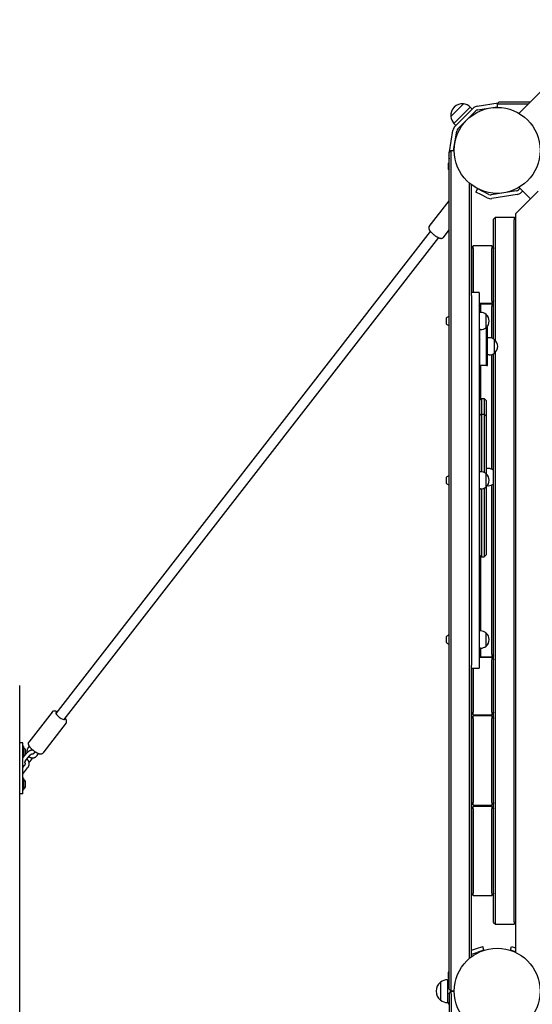
# Model space of a CAD drawing. Units: millimetres. Extents: x 284 to 17780, y -10053 to -848.
# Drawn here: x 10854 to 11659, y -4705 to -3159 of the extents above; entities that cross this region are included whole.
import ezdxf

# ---------------------------------------------------------------- set-up
doc = ezdxf.new("R2010")
doc.units = ezdxf.units.MM
doc.layers.add('Системный слой', color=7, linetype='Continuous')

msp = doc.modelspace()

# ---------------------------------------------------------------- linework, layer by layer
at = {"layer": 'Системный слой'}
for p, q in [((11638.293, -3305.802), (11980.63, -2963.466)), ((11550.917, -3291.065), (11532.838, -3309.144)), ((11550.917, -3291.065), (11546.594, -3295.388)), ((11572.755, -3294.467), (11605.515, -3289.278)), ((11606.989, -3287.803), (11603.989, -3290.803)), ((11603.989, -3290.803), (11603.989, -3296.436)), ((11603.989, -3290.803), (11607.989, -3290.803)), ((11606.989, -3287.803), (11607.989, -3287.803)), ((11607.989, -3287.803), (11656.292, -3287.803)), ((11607.989, -3290.803), (11653.292, -3290.803)), ((11546.594, -3295.388), (11531.118, -3310.864)), ((11536.292, -3296.237), (11536.29, -3296.238)), ((11537.887, -3326.093), (11566.147, -3297.834)), ((11561.588, -3296.078), (11538.343, -3319.323)), ((11542.13, -3330.336), (11570.389, -3302.076)), ((11561.588, -3296.078), (11564.745, -3299.235)), ((11573.693, -3300.393), (11603.989, -3295.594)), ((11532.838, -3309.144), (11531.118, -3310.864)), ((11538.343, -3319.323), (11536.132, -3321.534)), ((11536.132, -3321.534), (11539.289, -3324.691)), ((11529.213, -3366.213), (11534.52, -3332.701)), ((11535.648, -3363.936), (11540.446, -3333.64)), ((11528.489, -3366.936), (11531.489, -3363.936)), ((11528.489, -3367.936), (11528.489, -3366.936)), ((11528.489, -4679.936), (11528.489, -3367.936)), ((11531.489, -3363.936), (11536.489, -3363.936)), ((11531.489, -3367.936), (11531.489, -3363.936)), ((11531.489, -4679.936), (11531.489, -3367.936)), ((11527.089, -3384.561), (11527.089, -3393.311)), ((11528.268, -3372.174), (11528.489, -3370.779)), ((11560.489, -4632.322), (11560.489, -3415.55)), ((11563.489, -3587.353), (11563.489, -3417.936)), ((11573.345, -3424.079), (11570.621, -3429.425)), ((11579.531, -3433.965), (11570.621, -3429.425)), ((11573.345, -3424.079), (11582.255, -3428.619)), ((11591.15, -3433.151), (11582.255, -3428.619)), ((11634.285, -3427.479), (11594.812, -3433.731)), ((11639.804, -3423.58), (11637.589, -3425.795)), ((11656.297, -3440.073), (11638.293, -3422.069)), ((11638.857, -3457.514), (11668.212, -3428.159)), ((11644.047, -3427.823), (11641.832, -3430.038)), ((11497.363, -3483.381), (11528.489, -3443.334)), ((11588.426, -3438.497), (11579.531, -3433.965)), ((11635.224, -3433.405), (11595.751, -3439.657)), ((11638.857, -3457.514), (11632.857, -3463.514)), ((11598.489, -3471.936), (11601.489, -3468.936)), ((11598.489, -3472.936), (11598.489, -3471.936)), ((11598.489, -3516.936), (11598.489, -3472.936)), ((11601.489, -3468.936), (11630.489, -3468.936)), ((11601.489, -3472.936), (11601.489, -3468.936)), ((11601.489, -3662.809), (11601.489, -3472.936)), ((11632.857, -3471.303), (11630.489, -3468.936)), ((11630.489, -3468.936), (11630.489, -3472.936)), ((11630.489, -4574.936), (11630.489, -3472.936)), ((11632.857, -3463.514), (11632.857, -4622.92)), ((11498.959, -3491.104), (10910.778, -4247.838)), ((11519.47, -3500.564), (11528.489, -3488.96)), ((11511.592, -3500.923), (10923.411, -4257.657)), ((11566.489, -3513.936), (11563.489, -3516.936)), ((11563.489, -3517.936), (11563.489, -3586.936)), ((11595.489, -3513.936), (11566.489, -3513.936)), ((11566.489, -3517.936), (11566.489, -3513.936)), ((11566.489, -3517.936), (11566.489, -3586.936)), ((11595.489, -3513.936), (11595.489, -3517.936)), ((11598.489, -3516.936), (11595.489, -3513.936)), ((11595.489, -3599.936), (11595.489, -3517.936)), ((11598.489, -3516.936), (11598.489, -3517.936)), ((11598.489, -3599.936), (11598.489, -3517.936)), ((11566.489, -3586.936), (11563.489, -3586.936)), ((11563.489, -3591.936), (11563.489, -3587.353)), ((11563.489, -3591.936), (11563.489, -4171.936)), ((11575.489, -3586.936), (11566.489, -3586.936)), ((11575.489, -3586.936), (11575.489, -3599.936)), ((11575.489, -3591.936), (11575.489, -4171.936)), ((11595.489, -3599.936), (11595.489, -3603.936)), ((11595.489, -3603.936), (11598.489, -3600.936)), ((11598.489, -3599.936), (11598.489, -3600.936)), ((11598.489, -3660.139), (11598.489, -3600.936)), ((11575.489, -3603.936), (11595.489, -3603.936)), ((11575.489, -3607.936), (11578.489, -3604.936)), ((11578.489, -3604.936), (11595.489, -3604.936)), ((11578.489, -3608.936), (11578.489, -3604.936)), ((11578.489, -3618.445), (11578.489, -3608.936)), ((11598.489, -3607.936), (11595.489, -3604.936)), ((11595.489, -3604.936), (11595.489, -3608.936)), ((11595.489, -3658.789), (11595.489, -3608.936)), ((11598.489, -3660.139), (11598.489, -3608.936)), ((11524.089, -3627.561), (11524.089, -3631.936)), ((11524.089, -3631.936), (11524.089, -3636.311)), ((11577.989, -3618.436), (11575.489, -3618.436)), ((11586.475, -3642.073), (11586.475, -3621.436)), ((11577.989, -3645.436), (11575.489, -3645.436)), ((11576.989, -3701.683), (11576.989, -3645.436)), ((11586.475, -3642.436), (11586.475, -3642.073)), ((11586.989, -3701.617), (11586.989, -3641.772)), ((11588.989, -3641.743), (11587.023, -3641.743)), ((11588.989, -3641.683), (11587.091, -3641.683)), ((11588.989, -3641.743), (11588.989, -3641.683)), ((11588.989, -3701.617), (11588.989, -3641.743)), ((11575.489, -3659.183), (11575.989, -3659.183)), ((11575.989, -3659.183), (11576.989, -3660.183)), ((11575.989, -3659.183), (11575.989, -3684.183)), ((11591.489, -3658.183), (11588.989, -3658.183)), ((11599.975, -3681.82), (11599.975, -3661.183)), ((11575.489, -3684.183), (11575.989, -3684.183)), ((11575.989, -3684.183), (11576.989, -3683.183)), ((11591.489, -3685.183), (11588.989, -3685.183)), ((11595.489, -3864.607), (11595.489, -3684.577)), ((11598.489, -4154.936), (11598.489, -3683.226)), ((11598.489, -4162.936), (11598.489, -3683.226)), ((11599.975, -3682.183), (11599.975, -3681.82)), ((11601.489, -4574.936), (11601.489, -3680.557)), ((11588.989, -3701.683), (11576.989, -3701.683)), ((11578.489, -3754.734), (11578.489, -3701.683)), ((11586.989, -3701.617), (11588.989, -3701.617)), ((11588.989, -3701.683), (11588.989, -3701.617)), ((11579.489, -3753.734), (11576.489, -3756.734)), ((11579.489, -3753.734), (11583.489, -3753.734)), ((11579.489, -3753.734), (11579.489, -3768.951)), ((11583.489, -3753.734), (11586.489, -3756.734)), ((11583.489, -3753.734), (11583.489, -3768.951)), ((11576.489, -3756.734), (11576.489, -3769.668)), ((11576.489, -3769.668), (11576.489, -3780.912)), ((11579.489, -3768.951), (11579.489, -3777.912)), ((11583.489, -3768.951), (11583.489, -3777.912)), ((11586.489, -3756.734), (11586.489, -3769.668)), ((11586.489, -3769.668), (11586.489, -3780.912)), ((11579.489, -3777.912), (11576.489, -3780.912)), ((11576.489, -3780.912), (11576.489, -3785.118)), ((11576.489, -3785.118), (11576.489, -3868.436)), ((11579.489, -3777.912), (11583.489, -3777.912)), ((11579.489, -3777.912), (11579.489, -3782.86)), ((11579.489, -3782.86), (11579.489, -3868.519)), ((11583.489, -3777.912), (11583.489, -3782.86)), ((11583.489, -3777.912), (11586.489, -3780.912)), ((11583.489, -3782.86), (11583.489, -3869.607)), ((11586.489, -3780.912), (11586.489, -3785.118)), ((11586.489, -3785.118), (11586.489, -3871.689)), ((11587.489, -3872.555), (11587.489, -3863.436)), ((11589.989, -3863.436), (11587.489, -3863.436)), ((11524.089, -3877.561), (11524.089, -3881.936)), ((11577.989, -3868.436), (11575.489, -3868.436)), ((11586.475, -3892.073), (11586.475, -3871.436)), ((11598.475, -3887.436), (11598.475, -3866.436)), ((11524.089, -3881.936), (11524.089, -3886.311)), ((11583.489, -3894.265), (11583.489, -4001.936)), ((11586.475, -3892.436), (11586.475, -3892.073)), ((11586.489, -3892.183), (11586.489, -3998.936)), ((11589.989, -3890.436), (11588.325, -3890.436)), ((11595.489, -4154.936), (11595.489, -3889.265)), ((11577.989, -3895.436), (11575.489, -3895.436)), ((11576.489, -3895.436), (11576.489, -3998.936)), ((11579.489, -3895.352), (11579.489, -4001.936)), ((11579.489, -4001.936), (11576.489, -3998.936)), ((11578.489, -4118.445), (11578.489, -4000.936)), ((11579.489, -4001.936), (11583.489, -4001.936)), ((11583.489, -4001.936), (11586.489, -3998.936)), ((11577.989, -4118.436), (11575.489, -4118.436)), ((11586.475, -4142.073), (11586.475, -4121.436)), ((11524.089, -4127.561), (11524.089, -4131.936)), ((11524.089, -4131.936), (11524.089, -4136.311)), ((11586.475, -4142.436), (11586.475, -4142.073)), ((11577.989, -4145.436), (11575.489, -4145.436)), ((11575.489, -4155.936), (11578.489, -4158.936)), ((11578.489, -4154.936), (11578.489, -4145.426)), ((11578.489, -4158.936), (11578.489, -4154.936)), ((11595.489, -4154.936), (11595.489, -4158.936)), ((11598.489, -4155.936), (11595.489, -4158.936)), ((11563.489, -4176.518), (11563.489, -4171.936)), ((11595.489, -4159.936), (11575.489, -4159.936)), ((11575.489, -4163.936), (11575.489, -4176.936)), ((11578.489, -4158.936), (11595.489, -4158.936)), ((11595.489, -4159.936), (11595.489, -4163.936)), ((11598.489, -4162.936), (11595.489, -4159.936)), ((11595.489, -4245.936), (11595.489, -4163.936)), ((11598.489, -4162.936), (11598.489, -4163.936)), ((11598.489, -4245.936), (11598.489, -4163.936)), ((11563.489, -4629.936), (11563.489, -4176.518)), ((11563.489, -4176.936), (11563.489, -4245.936)), ((11563.489, -4176.936), (11566.489, -4176.936)), ((11566.489, -4176.936), (11566.489, -4245.936)), ((11566.489, -4176.936), (11575.489, -4176.936)), ((10853.989, -5163.936), (10853.989, -4203.936)), ((10904.848, -4245.689), (10868.186, -4292.858)), ((11563.489, -4246.936), (11566.489, -4249.936)), ((11566.489, -4249.936), (11566.489, -4245.936)), ((11566.489, -4249.936), (11595.489, -4249.936)), ((11595.489, -4245.936), (11595.489, -4249.936)), ((11595.489, -4249.936), (11598.489, -4246.936)), ((11598.489, -4245.936), (11598.489, -4246.936)), ((11598.489, -4254.936), (11598.489, -4246.936)), ((10926.956, -4262.873), (10890.293, -4310.041)), ((11566.489, -4251.936), (11563.489, -4254.936)), ((11563.489, -4255.936), (11563.489, -4387.936)), ((11595.489, -4251.936), (11566.489, -4251.936)), ((11566.489, -4255.936), (11566.489, -4251.936)), ((11566.489, -4255.936), (11566.489, -4387.936)), ((11595.489, -4251.936), (11595.489, -4255.936)), ((11598.489, -4254.936), (11595.489, -4251.936)), ((11595.489, -4387.936), (11595.489, -4255.936)), ((11598.489, -4254.936), (11598.489, -4255.936)), ((11598.489, -4387.936), (11598.489, -4255.936)), ((10858.989, -4293.936), (10853.989, -4293.936)), ((10858.989, -4308.936), (10858.989, -4293.936)), ((10860.489, -4300.036), (10858.989, -4300.036)), ((10858.989, -4358.936), (10858.989, -4308.936)), ((10858.989, -4317.872), (10864.214, -4311.149)), ((10860.489, -4308.936), (10860.489, -4300.036)), ((10860.489, -4315.942), (10860.489, -4308.936)), ((10863.389, -4308.936), (10863.389, -4304.561)), ((10863.389, -4312.211), (10863.389, -4308.936)), ((10868.935, -4299.445), (10867.444, -4301.364)), ((10873.015, -4303.972), (10872.181, -4305.046)), ((10876.541, -4310.407), (10878.331, -4308.104)), ((10881.278, -4314.089), (10883.725, -4310.94)), ((10862.743, -4322.82), (10868.952, -4314.831)), ((10874.085, -4317.712), (10869.429, -4323.703)), ((10858.989, -4332.988), (10861.462, -4329.807)), ((10859.99, -4341.477), (10866.199, -4333.489)), ((10860.489, -4350.036), (10858.989, -4350.036)), ((10858.989, -4373.936), (10858.989, -4358.936)), ((10860.489, -4358.936), (10860.489, -4350.036)), ((10860.489, -4367.836), (10860.489, -4358.936)), ((10863.389, -4358.936), (10863.389, -4354.561)), ((10863.389, -4363.311), (10863.389, -4358.936)), ((10858.989, -4373.936), (10853.989, -4373.936)), ((10860.489, -4367.836), (10858.989, -4367.836)), ((11563.489, -4388.936), (11566.489, -4391.936)), ((11566.489, -4391.936), (11566.489, -4387.936)), ((11595.489, -4387.936), (11595.489, -4391.936)), ((11598.489, -4388.936), (11595.489, -4391.936)), ((11598.489, -4387.936), (11598.489, -4388.936)), ((11598.489, -4396.936), (11598.489, -4388.936)), ((11566.489, -4393.936), (11563.489, -4396.936)), ((11563.489, -4397.936), (11563.489, -4529.936)), ((11566.489, -4391.936), (11595.489, -4391.936)), ((11595.489, -4393.936), (11566.489, -4393.936)), ((11566.489, -4397.936), (11566.489, -4393.936)), ((11566.489, -4397.936), (11566.489, -4529.936)), ((11595.489, -4393.936), (11595.489, -4397.936)), ((11598.489, -4396.936), (11595.489, -4393.936)), ((11595.489, -4529.936), (11595.489, -4397.936)), ((11598.489, -4396.936), (11598.489, -4397.936)), ((11598.489, -4529.936), (11598.489, -4397.936)), ((11563.489, -4530.936), (11566.489, -4533.936)), ((11566.489, -4533.936), (11566.489, -4529.936)), ((11566.489, -4533.936), (11595.489, -4533.936)), ((11595.489, -4529.936), (11595.489, -4533.936)), ((11598.489, -4530.936), (11595.489, -4533.936)), ((11598.489, -4529.936), (11598.489, -4530.936)), ((11598.489, -4574.936), (11598.489, -4530.936)), ((11598.489, -4575.936), (11598.489, -4574.936)), ((11601.489, -4578.936), (11601.489, -4574.936)), ((11630.489, -4574.936), (11630.489, -4578.936)), ((11598.489, -4575.936), (11601.489, -4578.936)), ((11601.489, -4578.936), (11630.489, -4578.936)), ((11632.857, -4576.568), (11630.489, -4578.936)), ((11563.489, -4619.813), (11571.766, -4617.123)), ((11571.766, -4617.123), (11581.277, -4614.033)), ((11583.131, -4619.739), (11573.62, -4622.83)), ((11583.131, -4619.739), (11581.277, -4614.033)), ((11624.848, -4619.739), (11626.702, -4614.033)), ((11632.857, -4622.342), (11624.848, -4619.739)), ((11626.702, -4614.033), (11632.857, -4616.033)), ((11564.126, -4625.914), (11573.62, -4622.83)), ((11526.025, -4665.936), (11526.025, -4698.809)), ((11526.025, -4665.936), (11528.489, -4665.936)), ((11527.089, -4654.561), (11527.089, -4663.311)), ((11514.934, -4669.936), (11514.934, -4695.504)), ((11514.934, -4669.936), (11514.934, -4676.05)), ((11514.934, -4676.05), (11514.934, -4697.936)), ((11528.489, -4680.936), (11528.489, -4679.936)), ((11528.489, -4680.936), (11531.489, -4683.936)), ((11530.489, -4684.936), (11530.489, -4682.936)), ((11531.489, -4683.936), (11531.489, -4679.936)), ((11508.25, -4683.935), (11508.25, -4683.937)), ((11514.934, -4695.504), (11514.934, -4697.936)), ((11526.025, -4698.809), (11526.025, -4701.936)), ((11528.489, -4686.936), (11531.489, -4683.936)), ((11528.489, -4687.936), (11528.489, -4686.936)), ((11528.489, -4687.936), (11528.489, -5999.936)), ((11531.489, -4683.936), (11536.489, -4683.936)), ((11536.489, -4683.936), (11531.489, -4683.936)), ((11531.489, -4687.936), (11531.489, -4683.936)), ((11531.489, -4687.936), (11531.489, -5999.936)), ((11526.025, -4701.936), (11528.489, -4701.936))]:
    msp.add_line(p, q, dxfattribs=at)
for centre in [(11603.989, -3363.936), (11603.989, -4683.936)]:
    msp.add_circle(centre, 67.5, dxfattribs=at)
for centre, radius, start, end in [((11549.02, -3308.965), 18, 83.949266, 135.003618), ((11549.02, -3308.965), 18, 45.716677, 83.949266), ((11549.018, -3308.966), 18, 134.996382, 186.050734), ((11574.632, -3306.319), 12, 99, 135), ((11574.632, -3306.319), 6, 99, 135), ((11549.018, -3308.966), 18, 186.050734, 224.283323), ((11546.372, -3334.578), 12, 135, 171), ((11546.372, -3334.578), 6, 135, 171), ((11532.75, -3388.936), 7.154, 126.548919, 142.298279), ((11540.121, -3374.052), 12, 171, 194.241563), ((11532.75, -3388.936), 7.154, 217.701721, 233.451081), ((11633.347, -3421.553), 6, 279, 315), ((11633.347, -3421.553), 12, 279, 315), ((11593.873, -3427.805), 12, 243, 279), ((11593.873, -3427.805), 6, 243, 279), ((11529.682, -3631.936), 7.101, 99.672791, 141.967046), ((11577.989, -3631.936), 13.5, 51.057559, 90), ((11578.489, -3631.936), 13, 0, 52.102381), ((11578.489, -3631.936), 13, 307.897619, 0), ((11529.682, -3631.936), 7.101, 218.032954, 260.327209), ((11577.989, -3631.936), 13.5, 270, 308.942441), ((11591.489, -3671.683), 13.5, 51.057559, 90), ((11591.989, -3671.683), 13, 0, 52.102381), ((11591.989, -3671.683), 13, 307.897619, 0), ((11591.489, -3671.683), 13.5, 270, 308.942441), ((11589.989, -3876.936), 13.5, 51.057559, 90), ((11529.682, -3881.936), 7.101, 99.672791, 141.967046), ((11577.989, -3881.936), 13.5, 51.057559, 90), ((11578.489, -3881.936), 13, 0, 52.102381), ((11529.682, -3881.936), 7.101, 218.032954, 260.327209), ((11577.989, -3881.936), 13.5, 270, 308.942441), ((11578.489, -3881.936), 13, 307.897619, 0), ((11589.989, -3876.936), 13.5, 270, 308.942441), ((11529.682, -4131.936), 7.101, 99.672791, 141.967046), ((11577.989, -4131.936), 13.5, 51.057559, 90), ((11578.489, -4131.936), 13, 0, 52.102381), ((11529.682, -4131.936), 7.101, 218.032954, 260.327209), ((11577.989, -4131.936), 13.5, 270, 308.942441), ((11578.489, -4131.936), 13, 307.897619, 0), ((10857.729, -4308.936), 7.154, 37.701721, 67.304453), ((10857.729, -4308.936), 7.154, 292.695547, 297.051715), ((10857.729, -4358.936), 7.154, 37.701721, 67.304453), ((10857.729, -4358.936), 7.154, 292.695547, 322.298279), ((11565.98, -4631.621), 6, 108, 114.528865), ((11526.25, -4683.935), 18, 90.716677, 128.949266), ((11532.75, -4658.936), 7.154, 126.548919, 142.298279), ((11532.75, -4658.936), 7.154, 217.701721, 233.451081), ((11526.25, -4683.935), 18, 128.949266, 180.003618), ((11526.25, -4683.937), 18, 179.996382, 231.050734), ((11526.25, -4683.937), 18, 231.050734, 269.283323), ((11532.75, -4708.936), 7.154, 126.548919, 142.298279)]:
    msp.add_arc(centre, radius, start, end, dxfattribs=at)
for start_param, end_param in [(0, 3.14159265), (5.86613001, 6.28318531), (3.14159265, 3.55864795)]:
    msp.add_ellipse((10917.676, -4251.999), major_axis=(-6.909, 5.37), ratio=0.26745044, start_param=start_param, end_param=end_param, dxfattribs=at)
for points, knots in [([(11497.363, -3483.381), (11497.273, -3483.495), (11497.191, -3483.616), (11497.04, -3483.864), (11496.971, -3483.993), (11496.849, -3484.258), (11496.796, -3484.394), (11496.704, -3484.674), (11496.665, -3484.817), (11496.604, -3485.11), (11496.581, -3485.259), (11496.551, -3485.565), (11496.544, -3485.721), (11496.547, -3486.04), (11496.558, -3486.202), (11496.588, -3486.472), (11496.604, -3486.581), (11496.638, -3486.774), (11496.656, -3486.86), (11496.694, -3487.028), (11496.715, -3487.112), (11496.783, -3487.359), (11496.835, -3487.521), (11496.951, -3487.841), (11497.014, -3487.998), (11497.151, -3488.31), (11497.225, -3488.465), (11497.382, -3488.773), (11497.465, -3488.927), (11497.642, -3489.234), (11497.735, -3489.388), (11497.881, -3489.62), (11497.931, -3489.697), (11498.136, -3490.006), (11498.3, -3490.24), (11498.628, -3490.683), (11498.796, -3490.894), (11498.981, -3491.131), (11499.004, -3491.159), (11499.221, -3491.427), (11499.425, -3491.668), (11499.852, -3492.154), (11500.075, -3492.398), (11500.59, -3492.945), (11500.887, -3493.248), (11501.508, -3493.859), (11501.834, -3494.167), (11502.51, -3494.785), (11502.86, -3495.095), (11503.583, -3495.712), (11503.956, -3496.019), (11504.718, -3496.627), (11505.108, -3496.927), (11505.893, -3497.512), (11506.288, -3497.796), (11507.074, -3498.34), (11507.465, -3498.601), (11508.237, -3499.097), (11508.619, -3499.333), (11509.369, -3499.776), (11509.737, -3499.984), (11510.457, -3500.372), (11510.809, -3500.551), (11511.301, -3500.788), (11511.448, -3500.857), (11511.779, -3501.007), (11511.966, -3501.09), (11512.466, -3501.299), (11512.776, -3501.42), (11513.339, -3501.617), (11513.594, -3501.699), (11514.025, -3501.821), (11514.203, -3501.867), (11514.549, -3501.946), (11514.717, -3501.98), (11515.053, -3502.037), (11515.22, -3502.06), (11515.557, -3502.094), (11515.725, -3502.105), (11516.065, -3502.114), (11516.236, -3502.111), (11516.578, -3502.088), (11516.751, -3502.069), (11517.022, -3502.023), (11517.119, -3502.003), (11517.379, -3501.942), (11517.541, -3501.894), (11517.851, -3501.782), (11517.998, -3501.719), (11518.28, -3501.578), (11518.414, -3501.501), (11518.669, -3501.334), (11518.79, -3501.245), (11519.019, -3501.053), (11519.127, -3500.952), (11519.314, -3500.755), (11519.394, -3500.661), (11519.47, -3500.564)], [0, 0, 0, 0, 1.46302459, 1.46302459, 2.9336879, 2.9336879, 4.43042543, 4.43042543, 5.97202797, 5.97202797, 7.58172118, 7.58172118, 9.28828915, 9.28828915, 11.12777372, 11.12777372, 12.39932719, 12.39932719, 13.42355774, 13.42355774, 14.44271595, 14.44271595, 16.48030871, 16.48030871, 18.5135301, 18.5135301, 20.54365877, 20.54365877, 22.57166695, 22.57166695, 24.59967513, 24.59967513, 25.61113601, 25.61113601, 28.64876666, 28.64876666, 31.33085561, 31.33085561, 31.6853483, 31.6853483, 34.72192994, 34.72192994, 37.75851158, 37.75851158, 41.48204052, 41.48204052, 45.26849608, 45.26849608, 49.11199938, 49.11199938, 53.01101438, 53.01101438, 56.96812362, 56.96812362, 60.91023621, 60.91023621, 64.79445167, 64.79445167, 68.6222851, 68.6222851, 72.3911023, 72.3911023, 76.09330771, 76.09330771, 77.66912664, 77.66912664, 79.71462146, 79.71462146, 83.23091392, 83.23091392, 86.21846113, 86.21846113, 88.34514435, 88.34514435, 90.37305841, 90.37305841, 92.40097248, 92.40097248, 94.42681044, 94.42681044, 96.44546499, 96.44546499, 98.44545797, 98.44545797, 99.56580314, 99.56580314, 101.4180782, 101.4180782, 103.12499306, 103.12499306, 104.72930081, 104.72930081, 106.26649347, 106.26649347, 107.75802119, 107.75802119, 109, 109, 109, 109]), ([(10912.726, -4245.331), (10912.619, -4245.281), (10912.515, -4245.235), (10912.088, -4245.049), (10911.772, -4244.922), (10911.198, -4244.71), (10910.937, -4244.622), (10910.506, -4244.491), (10910.334, -4244.443), (10909.994, -4244.357), (10909.825, -4244.319), (10909.489, -4244.253), (10909.322, -4244.225), (10908.986, -4244.18), (10908.818, -4244.164), (10908.481, -4244.143), (10908.312, -4244.14), (10907.971, -4244.148), (10907.8, -4244.159), (10907.532, -4244.192), (10907.436, -4244.206), (10907.251, -4244.24), (10907.161, -4244.259), (10906.911, -4244.319), (10906.75, -4244.368), (10906.442, -4244.482), (10906.295, -4244.546), (10906.015, -4244.688), (10905.881, -4244.766), (10905.628, -4244.934), (10905.507, -4245.025), (10905.28, -4245.217), (10905.173, -4245.319), (10904.994, -4245.511), (10904.919, -4245.599), (10904.848, -4245.689)], [77.66913341, 77.66913341, 77.66913341, 77.66913341, 78.82585543, 78.82585543, 82.37105493, 82.37105493, 85.40149916, 85.40149916, 87.44378489, 87.44378489, 89.47100577, 89.47100577, 91.49822665, 91.49822665, 93.52370033, 93.52370033, 95.5431116, 95.5431116, 97.54669958, 97.54669958, 98.65257227, 98.65257227, 99.67855881, 99.67855881, 101.5210351, 101.5210351, 103.22090289, 103.22090289, 104.82038452, 104.82038452, 106.3544765, 106.3544765, 107.84411677, 107.84411677, 109, 109, 109, 109]), ([(10926.956, -4262.873), (10927.045, -4262.758), (10927.128, -4262.638), (10927.279, -4262.389), (10927.347, -4262.26), (10927.469, -4261.995), (10927.522, -4261.859), (10927.615, -4261.58), (10927.653, -4261.436), (10927.715, -4261.143), (10927.737, -4260.994), (10927.767, -4260.688), (10927.774, -4260.532), (10927.771, -4260.214), (10927.761, -4260.051), (10927.723, -4259.717), (10927.694, -4259.546), (10927.619, -4259.193), (10927.57, -4259.012), (10927.467, -4258.687), (10927.416, -4258.542), (10927.31, -4258.271), (10927.256, -4258.144), (10927.173, -4257.959), (10927.145, -4257.9), (10927.043, -4257.686), (10926.964, -4257.532), (10926.796, -4257.224), (10926.707, -4257.071), (10926.567, -4256.84), (10926.519, -4256.763), (10926.323, -4256.454), (10926.165, -4256.222), (10925.829, -4255.753), (10925.651, -4255.517), (10925.428, -4255.236), (10925.395, -4255.193), (10925.359, -4255.15)], [0, 0, 0, 0, 1.46295473, 1.46295473, 2.93397208, 2.93397208, 4.43030053, 4.43030053, 5.972429, 5.972429, 7.58184884, 7.58184884, 9.28875318, 9.28875318, 11.12791689, 11.12791689, 13.14166793, 13.14166793, 15.37557404, 15.37557404, 17.21902104, 17.21902104, 18.86590778, 18.86590778, 19.63850082, 19.63850082, 21.66735457, 21.66735457, 23.69620832, 23.69620832, 24.70760884, 24.70760884, 27.74751895, 27.74751895, 30.78051584, 30.78051584, 31.33089085, 31.33089085, 31.33089085, 31.33089085]), ([(10868.186, -4292.858), (10868.096, -4292.973), (10868.014, -4293.093), (10867.863, -4293.342), (10867.795, -4293.47), (10867.672, -4293.735), (10867.619, -4293.872), (10867.527, -4294.151), (10867.488, -4294.295), (10867.427, -4294.588), (10867.404, -4294.737), (10867.374, -4295.043), (10867.368, -4295.198), (10867.37, -4295.517), (10867.381, -4295.68), (10867.418, -4296.014), (10867.447, -4296.185), (10867.523, -4296.537), (10867.571, -4296.719), (10867.674, -4297.045), (10867.726, -4297.191), (10867.834, -4297.465), (10867.888, -4297.594), (10867.992, -4297.823), (10868.04, -4297.923), (10868.112, -4298.069), (10868.135, -4298.114), (10868.192, -4298.223), (10868.225, -4298.286), (10868.344, -4298.503), (10868.433, -4298.657), (10868.573, -4298.888), (10868.621, -4298.965), (10868.755, -4299.176), (10868.844, -4299.31), (10869.002, -4299.543), (10869.071, -4299.641), (10869.31, -4299.974), (10869.488, -4300.211), (10869.865, -4300.687), (10870.063, -4300.927), (10870.479, -4301.411), (10870.696, -4301.655), (10871.223, -4302.226), (10871.54, -4302.554), (10871.871, -4302.883)], [0, 0, 0, 0, 1.462964, 1.462964, 2.93392565, 2.93392565, 4.43029508, 4.43029508, 5.97234607, 5.97234607, 7.5817884, 7.5817884, 9.28864123, 9.28864123, 11.12783292, 11.12783292, 13.14156591, 13.14156591, 15.3754407, 15.3754407, 17.23282302, 17.23282302, 18.90754108, 18.90754108, 20.22195028, 20.22195028, 20.81937906, 20.81937906, 21.65338931, 21.65338931, 23.68225712, 23.68225712, 24.69365654, 24.69365654, 26.45133327, 26.45133327, 27.73173613, 27.73173613, 30.76857651, 30.76857651, 33.80541689, 33.80541689, 36.84225727, 36.84225727, 40.88760177, 40.88760177, 40.88760177, 40.88760177]), ([(10864.214, -4311.149), (10864.41, -4310.897), (10864.615, -4310.647), (10865.002, -4310.198), (10865.186, -4309.999), (10865.409, -4309.753), (10865.452, -4309.708), (10865.73, -4309.416), (10865.971, -4309.175), (10866.463, -4308.707), (10866.713, -4308.481), (10867.217, -4308.047), (10867.47, -4307.841), (10867.977, -4307.449), (10868.23, -4307.263), (10868.734, -4306.915), (10868.985, -4306.751), (10869.441, -4306.472), (10869.647, -4306.353), (10870.049, -4306.135), (10870.246, -4306.034), (10870.641, -4305.846), (10870.837, -4305.759), (10871.231, -4305.6), (10871.428, -4305.527), (10871.736, -4305.425), (10871.848, -4305.391), (10872.045, -4305.334), (10872.131, -4305.312), (10872.413, -4305.241), (10872.61, -4305.201), (10873.004, -4305.137), (10873.201, -4305.114), (10873.509, -4305.094), (10873.62, -4305.089), (10873.833, -4305.088), (10873.935, -4305.09), (10874.133, -4305.099), (10874.228, -4305.107), (10874.324, -4305.117)], [0, 0, 0, 0, 2.63781998, 2.63781998, 4.81560299, 4.81560299, 5.32077506, 5.32077506, 8.05715432, 8.05715432, 10.78667641, 10.78667641, 13.4627119, 13.4627119, 16.0907205, 16.0907205, 18.67229839, 18.67229839, 20.78016886, 20.78016886, 22.8032226, 22.8032226, 24.82627634, 24.82627634, 26.84836944, 26.84836944, 27.99146907, 27.99146907, 28.86716774, 28.86716774, 30.8774244, 30.8774244, 32.86787751, 32.86787751, 33.97989058, 33.97989058, 35.00087637, 35.00087637, 35.95429315, 35.95429315, 35.95429315, 35.95429315]), ([(10867.444, -4301.364), (10867.224, -4301.647), (10867.018, -4301.942), (10866.634, -4302.56), (10866.457, -4302.883), (10866.133, -4303.552), (10865.987, -4303.899), (10865.729, -4304.614), (10865.618, -4304.982), (10865.432, -4305.738), (10865.359, -4306.125), (10865.254, -4306.915), (10865.223, -4307.318), (10865.205, -4308.114), (10865.217, -4308.507), (10865.277, -4309.2), (10865.325, -4309.5), (10865.367, -4309.799)], [0, 0, 0, 0, 2.93505659, 2.93505659, 5.91742646, 5.91742646, 8.95310176, 8.95310176, 12.04789096, 12.04789096, 15.20972659, 15.20972659, 18.45054655, 18.45054655, 21.61233093, 21.61233093, 24.06040751, 24.06040751, 24.06040751, 24.06040751]), ([(10868.952, -4314.831), (10869.085, -4314.66), (10869.225, -4314.489), (10869.522, -4314.144), (10869.679, -4313.971), (10870.005, -4313.627), (10870.176, -4313.456), (10870.523, -4313.126), (10870.699, -4312.967), (10871.05, -4312.665), (10871.225, -4312.522), (10871.567, -4312.257), (10871.736, -4312.134), (10872.061, -4311.909), (10872.218, -4311.806), (10872.517, -4311.624), (10872.659, -4311.543), (10872.847, -4311.444), (10872.9, -4311.417), (10873.021, -4311.358), (10873.091, -4311.325), (10873.232, -4311.263), (10873.304, -4311.233), (10873.429, -4311.185), (10873.485, -4311.166), (10873.583, -4311.135), (10873.627, -4311.123), (10873.699, -4311.104), (10873.729, -4311.098), (10873.774, -4311.09), (10873.781, -4311.089), (10873.791, -4311.088)], [0, 0, 0, 0, 1.86861677, 1.86861677, 3.78338208, 3.78338208, 5.7438991, 5.7438991, 7.69954032, 7.69954032, 9.60783101, 9.60783101, 11.46478228, 11.46478228, 13.26511814, 13.26511814, 15.00120565, 15.00120565, 15.69309009, 15.69309009, 16.66267263, 16.66267263, 17.79598574, 17.79598574, 18.82943226, 18.82943226, 19.86287878, 19.86287878, 20.89191262, 20.89191262, 22, 22, 22, 22]), ([(10871.871, -4302.883), (10872.18, -4303.19), (10872.501, -4303.498), (10872.893, -4303.86), (10872.953, -4303.916), (10873.299, -4304.226), (10873.58, -4304.48), (10874.021, -4304.861), (10874.171, -4304.989), (10874.54, -4305.297), (10874.757, -4305.476), (10875.358, -4305.961), (10875.745, -4306.263), (10876.528, -4306.852), (10876.923, -4307.139), (10877.528, -4307.563), (10877.737, -4307.706), (10878.074, -4307.934), (10878.203, -4308.019), (10878.385, -4308.139), (10878.439, -4308.174), (10878.878, -4308.46), (10879.261, -4308.699), (10880.015, -4309.151), (10880.386, -4309.364), (10881.111, -4309.761), (10881.466, -4309.945), (10882.155, -4310.283), (10882.49, -4310.438), (10883.106, -4310.703), (10883.389, -4310.816), (10883.686, -4310.926), (10883.706, -4310.934), (10883.968, -4311.022), (10884.213, -4311.111), (10884.624, -4311.236), (10884.795, -4311.284), (10885.134, -4311.37), (10885.302, -4311.409), (10885.639, -4311.476), (10885.806, -4311.504), (10886.142, -4311.549), (10886.31, -4311.566), (10886.647, -4311.587), (10886.816, -4311.591), (10887.157, -4311.584), (10887.328, -4311.573), (10887.595, -4311.541), (10887.691, -4311.527), (10887.876, -4311.494), (10887.966, -4311.475), (10888.216, -4311.415), (10888.378, -4311.367), (10888.687, -4311.254), (10888.834, -4311.191), (10889.115, -4311.049), (10889.249, -4310.972), (10889.503, -4310.804), (10889.624, -4310.714), (10889.852, -4310.522), (10889.96, -4310.42), (10890.142, -4310.226), (10890.22, -4310.135), (10890.293, -4310.041)], [0, 0, 0, 0, 3.77706229, 3.77706229, 4.46792366, 4.46792366, 7.61175598, 7.61175598, 9.22377217, 9.22377217, 11.50190156, 11.50190156, 15.4494194, 15.4494194, 19.40113708, 19.40113708, 21.47796468, 21.47796468, 22.75687523, 22.75687523, 23.29430458, 23.29430458, 27.13115597, 27.13115597, 30.90976097, 30.90976097, 34.62326279, 34.62326279, 38.25858097, 38.25858097, 41.43616218, 41.43616218, 41.66108745, 41.66108745, 44.47335797, 44.47335797, 46.50204655, 46.50204655, 48.52922934, 48.52922934, 50.55641212, 50.55641212, 52.58186576, 52.58186576, 54.60131897, 54.60131897, 56.60510697, 56.60510697, 57.71014874, 57.71014874, 58.73604292, 58.73604292, 60.58327435, 60.58327435, 62.28655852, 62.28655852, 63.88838021, 63.88838021, 65.42403683, 65.42403683, 66.91458644, 66.91458644, 68.11239823, 68.11239823, 68.11239823, 68.11239823]), ([(10871.96, -4305.359), (10871.987, -4305.314), (10872.017, -4305.271), (10872.09, -4305.166), (10872.135, -4305.105), (10872.181, -4305.046)], [24.33069944, 24.33069944, 24.33069944, 24.33069944, 24.79228346, 24.79228346, 25.46750368, 25.46750368, 25.46750368, 25.46750368]), ([(10873.837, -4311.692), (10873.749, -4311.68), (10873.661, -4311.664), (10873.488, -4311.62), (10873.401, -4311.594), (10873.229, -4311.53), (10873.144, -4311.493), (10873.023, -4311.432), (10872.987, -4311.413), (10872.951, -4311.393)], [0, 0, 0, 0, 1.15473712, 1.15473712, 2.31130235, 2.31130235, 3.47388648, 3.47388648, 3.97172459, 3.97172459, 3.97172459, 3.97172459]), ([(10876.541, -4310.407), (10876.451, -4310.522), (10876.357, -4310.63), (10876.165, -4310.83), (10876.066, -4310.921), (10875.867, -4311.087), (10875.767, -4311.162), (10875.566, -4311.295), (10875.466, -4311.353), (10875.336, -4311.42), (10875.307, -4311.436), (10875.208, -4311.48), (10875.138, -4311.511), (10874.972, -4311.575), (10874.875, -4311.606), (10874.684, -4311.655), (10874.59, -4311.674), (10874.404, -4311.701), (10874.312, -4311.709), (10874.131, -4311.714), (10874.041, -4311.712), (10873.913, -4311.701), (10873.875, -4311.697), (10873.837, -4311.692)], [0, 0, 0, 0, 1.31965161, 1.31965161, 2.61205331, 2.61205331, 3.87636968, 3.87636968, 5.1145174, 5.1145174, 5.47592463, 5.47592463, 6.32942081, 6.32942081, 7.52452589, 7.52452589, 8.70366616, 8.70366616, 9.87094223, 9.87094223, 11.0297467, 11.0297467, 11.53249632, 11.53249632, 11.53249632, 11.53249632]), ([(10877.946, -4307.847), (10877.979, -4307.939), (10878.012, -4308.032), (10878.066, -4308.212), (10878.09, -4308.299), (10878.111, -4308.387)], [51.27200013, 51.27200013, 51.27200013, 51.27200013, 52.22175077, 52.22175077, 53.10396041, 53.10396041, 53.10396041, 53.10396041]), ([(10862.743, -4322.82), (10862.61, -4322.99), (10862.485, -4323.161), (10862.255, -4323.491), (10862.151, -4323.651), (10861.963, -4323.955), (10861.88, -4324.101), (10861.774, -4324.301), (10861.742, -4324.362), (10861.681, -4324.486), (10861.651, -4324.55), (10861.58, -4324.708), (10861.544, -4324.797), (10861.491, -4324.937), (10861.472, -4324.993), (10861.442, -4325.091), (10861.43, -4325.135), (10861.412, -4325.208), (10861.406, -4325.238), (10861.398, -4325.282), (10861.397, -4325.29), (10861.396, -4325.299)], [0, 0, 0, 0, 1.91110661, 1.91110661, 3.76658067, 3.76658067, 5.55700661, 5.55700661, 6.36542487, 6.36542487, 7.27148559, 7.27148559, 8.69044708, 8.69044708, 9.74983751, 9.74983751, 10.80922794, 10.80922794, 11.8640949, 11.8640949, 13, 13, 13, 13]), ([(10861.713, -4324.42), (10861.738, -4324.455), (10861.762, -4324.493), (10861.856, -4324.641), (10861.922, -4324.76), (10862.045, -4325.01), (10862.102, -4325.143), (10862.205, -4325.422), (10862.25, -4325.568), (10862.328, -4325.873), (10862.359, -4326.031), (10862.406, -4326.358), (10862.422, -4326.526), (10862.435, -4326.87), (10862.433, -4327.045), (10862.409, -4327.4), (10862.387, -4327.579), (10862.323, -4327.935), (10862.282, -4328.111), (10862.182, -4328.451), (10862.124, -4328.616), (10861.994, -4328.93), (10861.922, -4329.08), (10861.793, -4329.316), (10861.738, -4329.405), (10861.656, -4329.539), (10861.626, -4329.582), (10861.553, -4329.687), (10861.508, -4329.748), (10861.462, -4329.807)], [9.33829885, 9.33829885, 9.33829885, 9.33829885, 9.77353182, 9.77353182, 11.08515965, 11.08515965, 12.42600899, 12.42600899, 13.79775633, 13.79775633, 15.20165354, 15.20165354, 16.63905058, 16.63905058, 18.11129191, 18.11129191, 19.62021045, 19.62021045, 21.13615692, 21.13615692, 22.6137946, 22.6137946, 24.05562093, 24.05562093, 24.98825415, 24.98825415, 25.46305426, 25.46305426, 26.1559196, 26.1559196, 26.1559196, 26.1559196]), ([(10865.337, -4319.481), (10865.554, -4319.704), (10865.78, -4319.918), (10866.206, -4320.406), (10866.414, -4320.672), (10866.805, -4321.231), (10866.987, -4321.524), (10867.323, -4322.133), (10867.476, -4322.45), (10867.752, -4323.105), (10867.874, -4323.444), (10868.084, -4324.14), (10868.172, -4324.497), (10868.253, -4324.924), (10868.267, -4324.988), (10868.318, -4325.36), (10868.368, -4325.666), (10868.426, -4326.358), (10868.438, -4326.742), (10868.421, -4327.52), (10868.391, -4327.913), (10868.288, -4328.703), (10868.214, -4329.1), (10868.025, -4329.874), (10867.911, -4330.25), (10867.646, -4330.98), (10867.496, -4331.333), (10867.164, -4332.013), (10866.982, -4332.34), (10866.602, -4332.943), (10866.407, -4333.222), (10866.199, -4333.489)], [41.3504869, 41.3504869, 41.3504869, 41.3504869, 43.95371545, 43.95371545, 46.7590836, 46.7590836, 49.60408998, 49.60408998, 52.49161367, 52.49161367, 55.42474686, 55.42474686, 58.40685105, 58.40685105, 58.93959221, 58.93959221, 61.44223182, 61.44223182, 64.53669112, 64.53669112, 67.69814797, 67.69814797, 70.93896629, 70.93896629, 74.10113465, 74.10113465, 77.19486124, 77.19486124, 80.22850621, 80.22850621, 83, 83, 83, 83]), ([(10868.276, -4325.053), (10868.297, -4325.032), (10868.317, -4325.01), (10868.566, -4324.74), (10868.788, -4324.488), (10869.149, -4324.057), (10869.291, -4323.881), (10869.429, -4323.703)], [73.1844116, 73.1844116, 73.1844116, 73.1844116, 73.42338608, 73.42338608, 76.14422005, 76.14422005, 78, 78, 78, 78]), ([(10868.438, -4315.493), (10868.44, -4315.494), (10868.442, -4315.496), (10868.689, -4315.718), (10868.945, -4315.924), (10869.234, -4316.13), (10869.255, -4316.147), (10869.528, -4316.32), (10869.772, -4316.49), (10870.309, -4316.79), (10870.597, -4316.93), (10871.182, -4317.176), (10871.48, -4317.282), (10871.946, -4317.42), (10872.111, -4317.462), (10872.417, -4317.533), (10872.558, -4317.561), (10873.007, -4317.64), (10873.319, -4317.677), (10873.782, -4317.706), (10873.934, -4317.711), (10874.247, -4317.713), (10874.409, -4317.71), (10874.807, -4317.69), (10875.042, -4317.662), (10875.355, -4317.628), (10875.432, -4317.615), (10875.822, -4317.551), (10876.132, -4317.483), (10876.747, -4317.311), (10877.052, -4317.208), (10877.652, -4316.967), (10877.948, -4316.829), (10878.527, -4316.519), (10878.811, -4316.347), (10879.364, -4315.969), (10879.632, -4315.764), (10880.022, -4315.432), (10880.151, -4315.315), (10880.401, -4315.078), (10880.522, -4314.957), (10880.864, -4314.596), (10881.077, -4314.348), (10881.278, -4314.089)], [42.15111608, 42.15111608, 42.15111608, 42.15111608, 42.17353785, 42.17353785, 44.93846182, 44.93846182, 45.16357515, 45.16357515, 47.67165905, 47.67165905, 50.37855604, 50.37855604, 53.06494565, 53.06494565, 54.51566198, 54.51566198, 55.73761033, 55.73761033, 58.4039504, 58.4039504, 59.69491189, 59.69491189, 61.07108479, 61.07108479, 63.08358865, 63.08358865, 63.74637573, 63.74637573, 66.43703125, 66.43703125, 69.14931411, 69.14931411, 71.88892128, 71.88892128, 74.6609142, 74.6609142, 77.46920715, 77.46920715, 78.90585347, 78.90585347, 80.31727786, 80.31727786, 83, 83, 83, 83]), ([(10858.989, -4329.69), (10859.149, -4329.711), (10859.309, -4329.737), (10859.648, -4329.763), (10859.827, -4329.767), (10860.196, -4329.758), (10860.385, -4329.744), (10860.77, -4329.697), (10860.966, -4329.664), (10861.336, -4329.586), (10861.51, -4329.538), (10861.683, -4329.494)], [40.94846992, 40.94846992, 40.94846992, 40.94846992, 42.54308357, 42.54308357, 44.33387474, 44.33387474, 46.23751441, 46.23751441, 48.23204482, 48.23204482, 50.00849156, 50.00849156, 50.00849156, 50.00849156]), ([(10858.989, -4342.584), (10859.113, -4342.466), (10859.234, -4342.345), (10859.576, -4341.984), (10859.789, -4341.736), (10859.99, -4341.477)], [78.90585347, 78.90585347, 78.90585347, 78.90585347, 80.31727786, 80.31727786, 83, 83, 83, 83])]:
    msp.add_open_spline(points, degree=3, knots=knots, dxfattribs=at)

doc.saveas('drawing.dxf')
